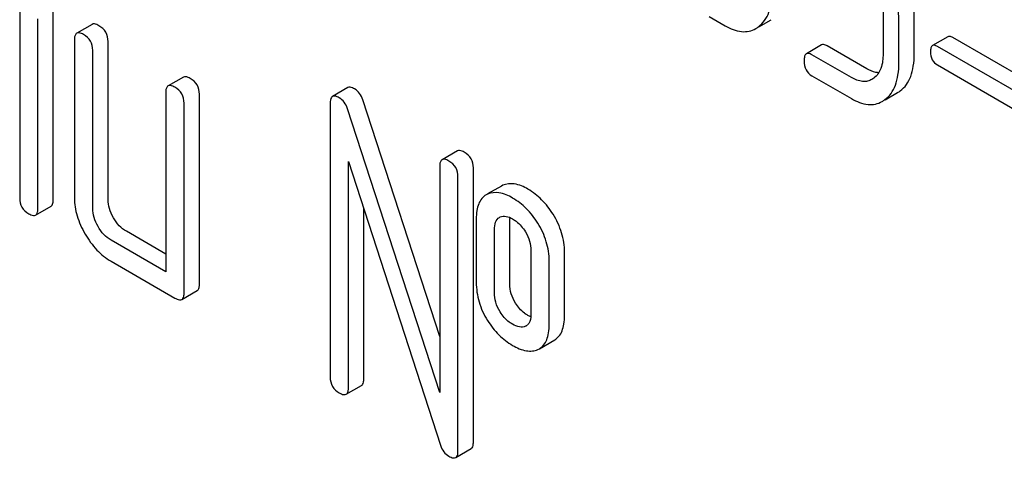
# Model space of a CAD drawing. Units: millimetres. Extents: x 0 to 4200, y -3 to 2970.
# Drawn here: x 3048 to 3062, y 1973 to 1979 of the extents above; entities that cross this region are included whole.
import ezdxf

# ---------------------------------------------------------------- set-up
doc = ezdxf.new("R2010")
doc.units = ezdxf.units.MM
doc.header["$LTSCALE"] = 231
doc.layers.get('0').update_dxf_attribs({"linetype": 'CONTINUOUS'})

msp = doc.modelspace()

# ---------------------------------------------------------------- linework, layer by layer
at = {"color": 7, "linetype": 'Continuous'}
for p, q in [((3048.133, 1978.975), (3048.133, 1976.348)), ((3048.598, 1976.325), (3048.598, 1978.951)), ((3060.08, 1978.929), (3060.08, 1978.346)), ((3060.511, 1978.342), (3060.511, 1978.925)), ((3048.386, 1976.202), (3048.386, 1978.829)), ((3057.675, 1978.858), (3057.894, 1978.732)), ((3058.359, 1978.716), (3058.532, 1978.816)), ((3060.299, 1978.219), (3060.299, 1978.803)), ((3049.135, 1978.751), (3048.923, 1978.628)), ((3048.891, 1978.537), (3048.891, 1976.348)), ((3049.356, 1976.325), (3049.356, 1978.514)), ((3060.975, 1978.58), (3060.763, 1978.458)), ((3062.196, 1977.903), (3061.044, 1978.568)), ((3049.144, 1976.202), (3049.144, 1978.391)), ((3059.23, 1978.466), (3059.018, 1978.344)), ((3059.855, 1978.137), (3059.308, 1978.452)), ((3061.984, 1977.78), (3060.832, 1978.445)), ((3059.643, 1978.014), (3059.096, 1978.33)), ((3060.832, 1978.189), (3061.984, 1977.524)), ((3050.398, 1978.021), (3050.186, 1977.899)), ((3059.096, 1978.038), (3059.643, 1977.723)), ((3059.951, 1978.006), (3059.925, 1977.989)), ((3052.673, 1977.876), (3052.461, 1977.753)), ((3050.155, 1977.807), (3050.155, 1975.327)), ((3050.62, 1975.158), (3050.62, 1977.784)), ((3053.946, 1974.431), (3052.882, 1977.707)), ((3060.108, 1977.706), (3060.28, 1977.806)), ((3050.408, 1975.035), (3050.408, 1977.662)), ((3052.429, 1977.662), (3052.429, 1973.868)), ((3053.946, 1973.655), (3052.669, 1977.584)), ((3054.189, 1977), (3053.977, 1976.878)), ((3052.682, 1973.722), (3052.682, 1976.853)), ((3052.682, 1976.853), (3053.958, 1972.924)), ((3053.946, 1976.786), (3053.946, 1973.655)), ((3054.411, 1972.969), (3054.411, 1976.763)), ((3054.198, 1972.847), (3054.198, 1976.64)), ((3054.799, 1976.513), (3054.607, 1976.403)), ((3054.82, 1976.524), (3054.799, 1976.513)), ((3054.608, 1976.401), (3054.586, 1976.391)), ((3048.354, 1976.111), (3048.567, 1976.233)), ((3052.894, 1973.845), (3052.894, 1976.2)), ((3054.451, 1976.057), (3054.451, 1975.181)), ((3054.77, 1976.079), (3054.782, 1976.085)), ((3054.916, 1975.158), (3054.916, 1976.033)), ((3050.155, 1975.572), (3049.609, 1975.887)), ((3054.704, 1975.035), (3054.704, 1975.911)), ((3050.155, 1975.327), (3049.397, 1975.765)), ((3055.207, 1975.62), (3055.207, 1974.745)), ((3055.672, 1974.721), (3055.672, 1975.597)), ((3049.397, 1975.473), (3050.281, 1974.962)), ((3055.46, 1974.599), (3055.46, 1975.474)), ((3050.376, 1974.944), (3050.588, 1975.066)), ((3055.14, 1974.577), (3055.131, 1974.573)), ((3055.324, 1974.261), (3055.536, 1974.384)), ((3055.303, 1974.251), (3055.324, 1974.261)), ((3052.651, 1973.631), (3052.863, 1973.753)), ((3054.167, 1972.755), (3054.379, 1972.878))]:
    msp.add_line(p, q, dxfattribs=at)
for centre, radius, start, end in [((3058.137, 1979.009), 0.365, 300.0742, 307.2144), ((3060.098, 1978.122), 0.365, 300.0742, 307.2144), ((3059.885, 1978), 0.365, 300.0742, 307.2144), ((3055.086, 1974.671), 0.107, 299.9809, 311.6899)]:
    msp.add_arc(centre, radius, start, end, dxfattribs=at)
for points, knots in [([(3058.357, 1978.719), (3058.389, 1978.743), (3058.448, 1978.803), (3058.508, 1978.922), (3058.543, 1979.067), (3058.55, 1979.172), (3058.55, 1979.229)], [0, 0, 0, 0, 0.21218, 0.439823, 0.698637, 1, 1, 1, 1]), ([(3060.299, 1978.803), (3060.299, 1978.844), (3060.29, 1979.017), (3060.247, 1979.187), (3060.202, 1979.311)], [0, 0, 0, 0, 0.238421, 1, 1, 1, 1]), ([(3049.23, 1978.732), (3049.22, 1978.738), (3049.192, 1978.753), (3049.154, 1978.762), (3049.135, 1978.751)], [0, 0, 0, 0, 0.339156, 1, 1, 1, 1]), ([(3049.356, 1978.514), (3049.356, 1978.557), (3049.337, 1978.648), (3049.268, 1978.711), (3049.23, 1978.732)], [0, 0, 0, 0, 0.500002, 1, 1, 1, 1]), ([(3057.894, 1978.732), (3057.964, 1978.692), (3058.075, 1978.645), (3058.226, 1978.651), (3058.29, 1978.677), (3058.32, 1978.693)], [0, 0, 0, 0, 0.544954, 0.774537, 1, 1, 1, 1]), ([(3048.923, 1978.628), (3048.917, 1978.625), (3048.893, 1978.601), (3048.891, 1978.564), (3048.891, 1978.537)], [0, 0, 0, 0, 0.188255, 1, 1, 1, 1]), ([(3049.018, 1978.61), (3049.008, 1978.616), (3048.98, 1978.63), (3048.942, 1978.639), (3048.923, 1978.628)], [0, 0, 0, 0, 0.339156, 1, 1, 1, 1]), ([(3049.144, 1978.391), (3049.144, 1978.435), (3049.124, 1978.526), (3049.056, 1978.588), (3049.018, 1978.61)], [0, 0, 0, 0, 0.500002, 1, 1, 1, 1]), ([(3061.044, 1978.568), (3061.037, 1978.572), (3061.017, 1978.583), (3060.989, 1978.588), (3060.975, 1978.58)], [0, 0, 0, 0, 0.332927, 1, 1, 1, 1]), ([(3059.308, 1978.452), (3059.301, 1978.457), (3059.277, 1978.469), (3059.246, 1978.475), (3059.23, 1978.466)], [0, 0, 0, 0, 0.332612, 1, 1, 1, 1]), ([(3060.763, 1978.458), (3060.753, 1978.452), (3060.737, 1978.422), (3060.736, 1978.391), (3060.736, 1978.373)], [0, 0, 0, 0, 0.390709, 1, 1, 1, 1]), ([(3060.736, 1978.373), (3060.736, 1978.335), (3060.747, 1978.259), (3060.802, 1978.206), (3060.832, 1978.189)], [0, 0, 0, 0, 0.522679, 1, 1, 1, 1]), ([(3060.832, 1978.445), (3060.825, 1978.449), (3060.805, 1978.46), (3060.777, 1978.466), (3060.763, 1978.458)], [0, 0, 0, 0, 0.332927, 1, 1, 1, 1]), ([(3059.018, 1978.344), (3059.006, 1978.337), (3058.988, 1978.303), (3058.987, 1978.268), (3058.987, 1978.247)], [0, 0, 0, 0, 0.390594, 1, 1, 1, 1]), ([(3058.987, 1978.247), (3058.987, 1978.204), (3058.999, 1978.119), (3059.062, 1978.058), (3059.096, 1978.038)], [0, 0, 0, 0, 0.522635, 1, 1, 1, 1]), ([(3059.096, 1978.33), (3059.088, 1978.334), (3059.065, 1978.347), (3059.034, 1978.353), (3059.018, 1978.344)], [0, 0, 0, 0, 0.332612, 1, 1, 1, 1]), ([(3060.08, 1978.346), (3060.08, 1978.277), (3060.069, 1978.15), (3059.996, 1978.039), (3059.951, 1978.006)], [0, 0, 0, 0, 0.55014, 1, 1, 1, 1]), ([(3060.318, 1977.831), (3060.35, 1977.855), (3060.409, 1977.916), (3060.469, 1978.034), (3060.504, 1978.179), (3060.511, 1978.285), (3060.511, 1978.342)], [0, 0, 0, 0, 0.21218, 0.439822, 0.698637, 1, 1, 1, 1]), ([(3060.02, 1978.082), (3060.007, 1978.083), (3059.949, 1978.09), (3059.894, 1978.114), (3059.855, 1978.137)], [0, 0, 0, 0, 0.223838, 1, 1, 1, 1]), ([(3060.106, 1977.709), (3060.138, 1977.733), (3060.197, 1977.794), (3060.257, 1977.912), (3060.292, 1978.057), (3060.299, 1978.163), (3060.299, 1978.219)], [0, 0, 0, 0, 0.21218, 0.439822, 0.698637, 1, 1, 1, 1]), ([(3050.493, 1978.003), (3050.484, 1978.008), (3050.456, 1978.023), (3050.417, 1978.032), (3050.398, 1978.021)], [0, 0, 0, 0, 0.339156, 1, 1, 1, 1]), ([(3050.62, 1977.784), (3050.62, 1977.828), (3050.6, 1977.919), (3050.531, 1977.981), (3050.493, 1978.003)], [0, 0, 0, 0, 0.500002, 1, 1, 1, 1]), ([(3059.925, 1977.989), (3059.907, 1977.978), (3059.865, 1977.961), (3059.764, 1977.956), (3059.69, 1977.987), (3059.643, 1978.014)], [0, 0, 0, 0, 0.218392, 0.450945, 1, 1, 1, 1]), ([(3050.186, 1977.899), (3050.181, 1977.896), (3050.156, 1977.872), (3050.155, 1977.834), (3050.155, 1977.807)], [0, 0, 0, 0, 0.188255, 1, 1, 1, 1]), ([(3050.281, 1977.88), (3050.272, 1977.886), (3050.244, 1977.901), (3050.205, 1977.91), (3050.186, 1977.899)], [0, 0, 0, 0, 0.339156, 1, 1, 1, 1]), ([(3050.408, 1977.662), (3050.408, 1977.705), (3050.388, 1977.796), (3050.319, 1977.859), (3050.281, 1977.88)], [0, 0, 0, 0, 0.500002, 1, 1, 1, 1]), ([(3052.768, 1977.857), (3052.758, 1977.863), (3052.73, 1977.877), (3052.692, 1977.886), (3052.673, 1977.876)], [0, 0, 0, 0, 0.33915, 1, 1, 1, 1]), ([(3052.882, 1977.707), (3052.871, 1977.738), (3052.843, 1977.797), (3052.794, 1977.842), (3052.768, 1977.857)], [0, 0, 0, 0, 0.522973, 1, 1, 1, 1]), ([(3052.461, 1977.753), (3052.455, 1977.75), (3052.431, 1977.726), (3052.429, 1977.689), (3052.429, 1977.662)], [0, 0, 0, 0, 0.188257, 1, 1, 1, 1]), ([(3052.556, 1977.735), (3052.546, 1977.74), (3052.518, 1977.755), (3052.48, 1977.764), (3052.461, 1977.753)], [0, 0, 0, 0, 0.33915, 1, 1, 1, 1]), ([(3052.669, 1977.584), (3052.659, 1977.616), (3052.631, 1977.675), (3052.582, 1977.719), (3052.556, 1977.735)], [0, 0, 0, 0, 0.522973, 1, 1, 1, 1]), ([(3059.643, 1977.723), (3059.713, 1977.682), (3059.824, 1977.635), (3059.975, 1977.642), (3060.039, 1977.667), (3060.068, 1977.684)], [0, 0, 0, 0, 0.544954, 0.774537, 1, 1, 1, 1]), ([(3054.284, 1976.982), (3054.275, 1976.987), (3054.246, 1977.002), (3054.208, 1977.011), (3054.189, 1977)], [0, 0, 0, 0, 0.33915, 1, 1, 1, 1]), ([(3053.977, 1976.878), (3053.972, 1976.875), (3053.947, 1976.851), (3053.946, 1976.813), (3053.946, 1976.786)], [0, 0, 0, 0, 0.188257, 1, 1, 1, 1]), ([(3054.072, 1976.859), (3054.062, 1976.865), (3054.034, 1976.88), (3053.996, 1976.888), (3053.977, 1976.878)], [0, 0, 0, 0, 0.33915, 1, 1, 1, 1]), ([(3054.411, 1976.763), (3054.411, 1976.807), (3054.391, 1976.897), (3054.322, 1976.96), (3054.284, 1976.982)], [0, 0, 0, 0, 0.500001, 1, 1, 1, 1]), ([(3054.198, 1976.64), (3054.198, 1976.684), (3054.179, 1976.775), (3054.11, 1976.837), (3054.072, 1976.859)], [0, 0, 0, 0, 0.500001, 1, 1, 1, 1]), ([(3055.166, 1976.469), (3055.108, 1976.503), (3054.996, 1976.555), (3054.868, 1976.545), (3054.82, 1976.524)], [0, 0, 0, 0, 0.561503, 1, 1, 1, 1]), ([(3055.514, 1976.122), (3055.469, 1976.194), (3055.367, 1976.326), (3055.235, 1976.43), (3055.166, 1976.469)], [0, 0, 0, 0, 0.517143, 1, 1, 1, 1]), ([(3048.133, 1976.348), (3048.133, 1976.304), (3048.151, 1976.213), (3048.221, 1976.151), (3048.26, 1976.129)], [0, 0, 0, 0, 0.500004, 1, 1, 1, 1]), ([(3048.891, 1976.348), (3048.891, 1976.265), (3048.919, 1976.09), (3048.992, 1975.929), (3049.038, 1975.849)], [0, 0, 0, 0, 0.475365, 1, 1, 1, 1]), ([(3054.586, 1976.391), (3054.564, 1976.378), (3054.522, 1976.341), (3054.479, 1976.264), (3054.455, 1976.167), (3054.451, 1976.095), (3054.451, 1976.057)], [0, 0, 0, 0, 0.208235, 0.43189, 0.691645, 1, 1, 1, 1]), ([(3054.954, 1976.347), (3054.896, 1976.381), (3054.784, 1976.432), (3054.656, 1976.423), (3054.608, 1976.401)], [0, 0, 0, 0, 0.561503, 1, 1, 1, 1]), ([(3055.302, 1975.999), (3055.257, 1976.072), (3055.155, 1976.204), (3055.023, 1976.307), (3054.954, 1976.347)], [0, 0, 0, 0, 0.517143, 1, 1, 1, 1]), ([(3048.354, 1976.111), (3048.36, 1976.114), (3048.373, 1976.127), (3048.384, 1976.159), (3048.386, 1976.187), (3048.386, 1976.202)], [0, 0, 0, 0, 0.184387, 0.52587, 1, 1, 1, 1]), ([(3048.567, 1976.233), (3048.572, 1976.237), (3048.585, 1976.249), (3048.596, 1976.282), (3048.598, 1976.309), (3048.598, 1976.325)], [0, 0, 0, 0, 0.184387, 0.52587, 1, 1, 1, 1]), ([(3049.217, 1975.953), (3049.194, 1975.993), (3049.157, 1976.073), (3049.144, 1976.161), (3049.144, 1976.202)], [0, 0, 0, 0, 0.527216, 1, 1, 1, 1]), ([(3049.429, 1976.075), (3049.406, 1976.115), (3049.369, 1976.196), (3049.356, 1976.284), (3049.356, 1976.325)], [0, 0, 0, 0, 0.528104, 1, 1, 1, 1]), ([(3048.26, 1976.129), (3048.269, 1976.124), (3048.297, 1976.109), (3048.336, 1976.1), (3048.354, 1976.111)], [0, 0, 0, 0, 0.335828, 1, 1, 1, 1]), ([(3049.609, 1975.887), (3049.573, 1975.908), (3049.504, 1975.963), (3049.453, 1976.035), (3049.429, 1976.075)], [0, 0, 0, 0, 0.471902, 1, 1, 1, 1]), ([(3054.704, 1975.911), (3054.704, 1975.945), (3054.708, 1976.009), (3054.746, 1976.065), (3054.77, 1976.079)], [0, 0, 0, 0, 0.554895, 1, 1, 1, 1]), ([(3054.782, 1976.085), (3054.807, 1976.096), (3054.87, 1976.1), (3054.926, 1976.075), (3054.954, 1976.058)], [0, 0, 0, 0, 0.450358, 1, 1, 1, 1]), ([(3054.954, 1976.058), (3054.971, 1976.048), (3055.041, 1976.001), (3055.096, 1975.934), (3055.13, 1975.88)], [0, 0, 0, 0, 0.229177, 1, 1, 1, 1]), ([(3055.672, 1975.597), (3055.672, 1975.687), (3055.644, 1975.873), (3055.564, 1976.042), (3055.514, 1976.122)], [0, 0, 0, 0, 0.488684, 1, 1, 1, 1]), ([(3049.397, 1975.765), (3049.361, 1975.785), (3049.291, 1975.841), (3049.24, 1975.913), (3049.217, 1975.953)], [0, 0, 0, 0, 0.472783, 1, 1, 1, 1]), ([(3055.46, 1975.474), (3055.46, 1975.565), (3055.432, 1975.75), (3055.352, 1975.919), (3055.302, 1975.999)], [0, 0, 0, 0, 0.488684, 1, 1, 1, 1]), ([(3049.038, 1975.849), (3049.084, 1975.77), (3049.186, 1975.626), (3049.325, 1975.514), (3049.397, 1975.473)], [0, 0, 0, 0, 0.524636, 1, 1, 1, 1]), ([(3055.13, 1975.88), (3055.156, 1975.839), (3055.195, 1975.755), (3055.207, 1975.663), (3055.207, 1975.62)], [0, 0, 0, 0, 0.52814, 1, 1, 1, 1]), ([(3050.588, 1975.066), (3050.594, 1975.069), (3050.607, 1975.082), (3050.618, 1975.114), (3050.62, 1975.142), (3050.62, 1975.158)], [0, 0, 0, 0, 0.184387, 0.52587, 1, 1, 1, 1]), ([(3054.451, 1975.181), (3054.451, 1975.09), (3054.477, 1974.903), (3054.556, 1974.732), (3054.606, 1974.652)], [0, 0, 0, 0, 0.492767, 1, 1, 1, 1]), ([(3054.993, 1974.893), (3054.968, 1974.933), (3054.929, 1975.018), (3054.916, 1975.112), (3054.916, 1975.158)], [0, 0, 0, 0, 0.507342, 1, 1, 1, 1]), ([(3050.376, 1974.944), (3050.382, 1974.947), (3050.395, 1974.959), (3050.406, 1974.992), (3050.408, 1975.019), (3050.408, 1975.035)], [0, 0, 0, 0, 0.184387, 0.52587, 1, 1, 1, 1]), ([(3054.781, 1974.77), (3054.755, 1974.812), (3054.716, 1974.898), (3054.704, 1974.991), (3054.704, 1975.035)], [0, 0, 0, 0, 0.527944, 1, 1, 1, 1]), ([(3050.281, 1974.962), (3050.291, 1974.957), (3050.319, 1974.942), (3050.357, 1974.933), (3050.376, 1974.944)], [0, 0, 0, 0, 0.335828, 1, 1, 1, 1]), ([(3055.166, 1974.721), (3055.149, 1974.731), (3055.081, 1974.777), (3055.026, 1974.84), (3054.993, 1974.893)], [0, 0, 0, 0, 0.241734, 1, 1, 1, 1]), ([(3054.954, 1974.599), (3054.938, 1974.608), (3054.87, 1974.653), (3054.814, 1974.717), (3054.781, 1974.77)], [0, 0, 0, 0, 0.229398, 1, 1, 1, 1]), ([(3055.207, 1974.745), (3055.207, 1974.729), (3055.205, 1974.675), (3055.187, 1974.616), (3055.158, 1974.59)], [0, 0, 0, 0, 0.287791, 1, 1, 1, 1]), ([(3055.536, 1974.384), (3055.558, 1974.397), (3055.6, 1974.433), (3055.643, 1974.51), (3055.667, 1974.609), (3055.672, 1974.682), (3055.672, 1974.721)], [0, 0, 0, 0, 0.203748, 0.425614, 0.686473, 1, 1, 1, 1]), ([(3054.606, 1974.652), (3054.651, 1974.58), (3054.753, 1974.449), (3054.885, 1974.347), (3054.954, 1974.307)], [0, 0, 0, 0, 0.516746, 1, 1, 1, 1]), ([(3055.131, 1974.573), (3055.106, 1974.561), (3055.041, 1974.555), (3054.983, 1974.582), (3054.954, 1974.599)], [0, 0, 0, 0, 0.448442, 1, 1, 1, 1]), ([(3055.324, 1974.261), (3055.346, 1974.274), (3055.388, 1974.31), (3055.431, 1974.388), (3055.455, 1974.486), (3055.46, 1974.559), (3055.46, 1974.599)], [0, 0, 0, 0, 0.203748, 0.425614, 0.686473, 1, 1, 1, 1]), ([(3054.954, 1974.307), (3055.013, 1974.273), (3055.103, 1974.232), (3055.226, 1974.226), (3055.279, 1974.24), (3055.303, 1974.251)], [0, 0, 0, 0, 0.55621, 0.784691, 1, 1, 1, 1]), ([(3052.429, 1973.868), (3052.429, 1973.824), (3052.447, 1973.732), (3052.518, 1973.671), (3052.556, 1973.649)], [0, 0, 0, 0, 0.500004, 1, 1, 1, 1]), ([(3052.863, 1973.753), (3052.868, 1973.756), (3052.881, 1973.769), (3052.893, 1973.801), (3052.894, 1973.829), (3052.894, 1973.845)], [0, 0, 0, 0, 0.184387, 0.52587, 1, 1, 1, 1]), ([(3052.556, 1973.649), (3052.565, 1973.644), (3052.593, 1973.629), (3052.632, 1973.62), (3052.651, 1973.631)], [0, 0, 0, 0, 0.335828, 1, 1, 1, 1]), ([(3052.651, 1973.631), (3052.656, 1973.634), (3052.669, 1973.646), (3052.68, 1973.679), (3052.682, 1973.706), (3052.682, 1973.722)], [0, 0, 0, 0, 0.184387, 0.52587, 1, 1, 1, 1]), ([(3053.958, 1972.924), (3053.968, 1972.892), (3053.995, 1972.832), (3054.045, 1972.789), (3054.072, 1972.774)], [0, 0, 0, 0, 0.51701, 1, 1, 1, 1]), ([(3054.379, 1972.878), (3054.384, 1972.881), (3054.398, 1972.893), (3054.409, 1972.926), (3054.411, 1972.953), (3054.411, 1972.969)], [0, 0, 0, 0, 0.184387, 0.52587, 1, 1, 1, 1]), ([(3054.167, 1972.755), (3054.172, 1972.758), (3054.186, 1972.771), (3054.197, 1972.803), (3054.198, 1972.831), (3054.198, 1972.847)], [0, 0, 0, 0, 0.184387, 0.52587, 1, 1, 1, 1]), ([(3054.072, 1972.774), (3054.082, 1972.768), (3054.11, 1972.753), (3054.148, 1972.744), (3054.167, 1972.755)], [0, 0, 0, 0, 0.335828, 1, 1, 1, 1])]:
    msp.add_open_spline(points, degree=3, knots=knots, dxfattribs=at)
for points in [[(3054.916, 1976.033), (3054.916, 1976.048), (3054.917, 1976.062), (3054.918, 1976.076)], [(3055.205, 1974.702), (3055.191, 1974.708), (3055.179, 1974.714), (3055.166, 1974.721)]]:
    msp.add_open_spline(points, degree=3, dxfattribs=at)

doc.saveas('drawing.dxf')
